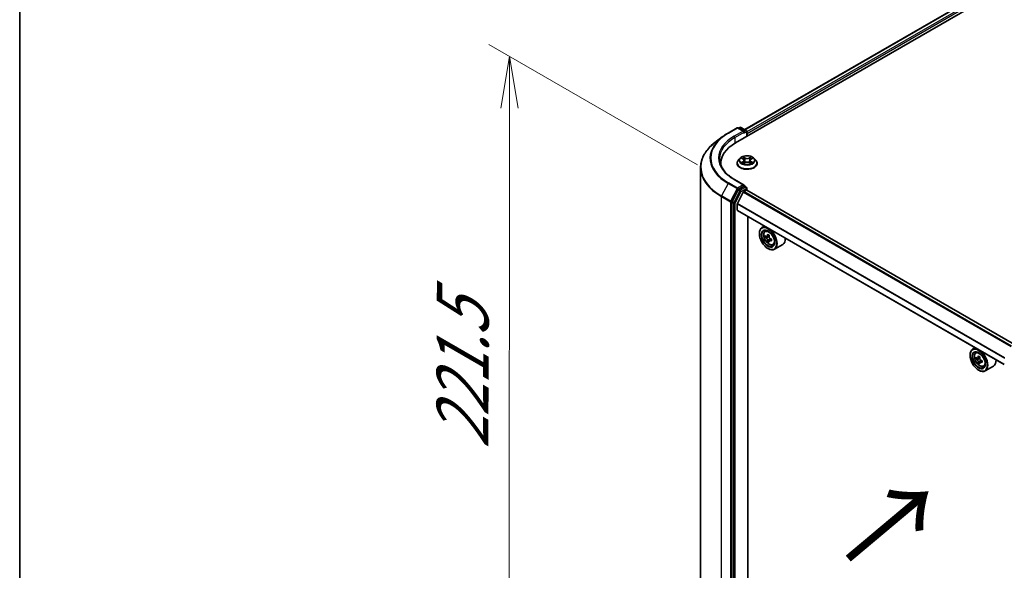
# Model space of a CAD drawing. Units: millimetres. Extents: x 36 to 7786, y 20 to 1565.
# Drawn here: x 36 to 155, y 522 to 588 of the extents above; entities that cross this region are included whole.
import ezdxf

# ---------------------------------------------------------------- set-up
doc = ezdxf.new("R2010")
doc.units = ezdxf.units.MM
doc.header["$LTSCALE"] = 2.5
doc.layers.get('Defpoints').update_dxf_attribs({"lineweight": 25})
for name, color, linetype, lineweight in [('Border (ISO)', 7, 'Continuous', 35), ('Dimension (ISO)', 7, 'Continuous', 18), ('Symbol (ISO)', 7, 'Continuous', 18), ('Visible (ISO)', 7, 'Continuous', 35), ('Visible Narrow (ISO)', 7, 'Continuous', 25)]:
    doc.layers.add(name, color=color, linetype=linetype, lineweight=lineweight)
doc.styles.add('Note Text (TK)', font='txt')
doc.dimstyles.new('Default - Method 1b (TK)', dxfattribs={"dimscale": 2.5, "dimtxt": 2.5, "dimasz": 2.5, "dimexe": 1, "dimexo": 1.5, "dimgap": 1, "dimtad": 1, "dimdsep": 46, "dimtxsty": 'Note Text (TK)', "dimblk": 'OPEN', "dimcen": 0.09, "dimdle": 5, "dimclrd": 100, "dimclre": 100, "dimclrt": 7, "dimadec": 1, "dimazin": 1, "dimtfac": 1, "dimtmove": 0, "dimatfit": 3, "dimldrblk": 'OPEN', "dimfxl": 1, "dimtolj": 1, "dimlwd": -1, "dimlwe": -1, "dimarcsym": 0})

# ---------------------------------------------------------------- blocks, each defined once
blk = doc.blocks.new('Borders tk図枠')
at = {"layer": 'Border (ISO)'}
blk.add_line((14.5, 289), (14.5, 8), dxfattribs=at)
blk = doc.blocks.new('_Open')
at = {"color": 0, "linetype": 'ByBlock', "lineweight": -2}
for p, q in [((-1, 0.167), (0, 0)), ((-1, -0.167), (0, 0)), ((0, 0), (-1, 0))]:
    blk.add_line(p, q, dxfattribs=at)
blk = doc.blocks.new('*D112')
at = {"layer": 'Defpoints', "color": 0}
for p in [(95.17, 583.32), (121.5, 568.11), (121.43, 492.76)]:
    blk.add_point(p, dxfattribs=at)
at = {"layer": 'Dimension (ISO)', "color": 100}
for p, q in [((117.75, 570.28), (92.67, 584.76)), ((95.11, 514.21), (95.16, 577.07)), ((117.69, 494.92), (92.6, 509.4))]:
    blk.add_line(p, q, dxfattribs=at)
at = {"layer": 'Dimension (ISO)', "color": 100, "xscale": 6.25, "yscale": 6.25, "zscale": 6.25}
for p, rotation in [((95.17, 583.32), 89.94875764066202), ((95.1, 507.96), 269.9487576406621)]:
    blk.add_blockref('_Open', p, dxfattribs=dict(at, rotation=rotation))
at = {"layer": 'Dimension (ISO)', "color": 7, "insert": (89.51, 536.11), "char_height": 6.25, "attachment_point": 4, "rotation": 89.9488, "style": 'Note Text (TK)'}
blk.add_mtext('\\A1;{\\Q29.949;\\W0.817;\\H0.816x;\\fMS PGothic|b0|i0;{\\H6.2250;221.5}}', dxfattribs=at)

msp = doc.modelspace()

# ---------------------------------------------------------------- linework, layer by layer
at = {"layer": 'Visible (ISO)'}
for p, q in [((122.3437, 572.9214), (237.2486, 639.2618)), ((123.4458, 574.5048), (235.224, 639.04)), ((121.4383, 574.0947), (122.5284, 574.7241)), ((123.3821, 574.3034), (122.6534, 574.7241)), ((122.8639, 574.7685), (122.7202, 574.6855)), ((122.9889, 574.7685), (123.6142, 574.4075)), ((123.6767, 574.2993), (123.6767, 573.691)), ((120.7446, 573.6329), (119.865, 572.9557)), ((123.7285, 573.7209), (123.7285, 574.0611)), ((122.874, 571.0535), (122.6673, 570.8229)), ((123.0768, 571.0786), (123.2538, 570.9728)), ((123.3631, 570.8271), (123.3972, 570.509)), ((124.0939, 570.8271), (124.0597, 570.509)), ((124.2031, 570.9728), (124.3801, 571.0786)), ((124.583, 571.0535), (124.7896, 570.8229)), ((118.1331, 569.9412), (118.1331, 496.9057)), ((120.5497, 570.4209), (120.5497, 570.2954)), ((122.5201, 570.4549), (122.5201, 570.4688)), ((123.2868, 570.4474), (123.4711, 570.5502)), ((123.9858, 570.5502), (124.1702, 570.4474)), ((124.9368, 570.4549), (124.9368, 570.4688)), ((123.3821, 567.8395), (122.2294, 568.5049)), ((122.6528, 567.2803), (121.9228, 565.8654)), ((123.3455, 567.7163), (122.7202, 567.3553)), ((123.3141, 567.0518), (123.6401, 567.24)), ((123.4041, 567.7247), (123.6142, 567.6034)), ((123.6767, 567.252), (123.6767, 567.4951)), ((155.8724, 548.6729), (123.7026, 567.2462)), ((123.2689, 567.0012), (122.5636, 565.6168)), ((121.9018, 565.7872), (121.9018, 492.8266)), ((122.55, 564.8415), (122.55, 565.5654)), ((154.6572, 546.2621), (122.5758, 564.7843)), ((123.8021, 494.6824), (123.8021, 564.0763)), ((125.8305, 562.9052), (125.5123, 562.7215)), ((125.2016, 562.0008), (125.2016, 562.0348)), ((125.8817, 562.2792), (126.0206, 562.4013)), ((126.0994, 561.6499), (125.9274, 561.5506)), ((126.3886, 561.8027), (126.1386, 561.6583)), ((126.1857, 561.6855), (126.3097, 561.6132)), ((126.6505, 561.3393), (126.4025, 561.1961)), ((126.449, 561.3705), (126.4484, 561.2226)), ((126.3797, 561.1739), (126.2023, 561.0715)), ((126.2328, 560.2147), (126.2623, 560.1977)), ((126.814, 560.6645), (126.9892, 560.7238)), ((128.014, 560.7018), (127.0123, 560.1234)), ((151.1685, 548.2763), (150.8503, 548.0926)), ((150.5396, 547.3719), (150.5396, 547.4059)), ((151.2197, 547.6503), (151.3586, 547.7724)), ((151.7245, 547.1726), (151.4755, 547.0288)), ((151.522, 547.0556), (151.6481, 546.9828)), ((151.4403, 547.0202), (151.2659, 546.9194)), ((151.7165, 546.5417), (151.5421, 546.441)), ((151.9906, 546.7116), (151.7416, 546.5679)), ((151.7881, 546.7404), (151.7881, 546.5947)), ((152.152, 546.0356), (152.3272, 546.0949)), ((153.352, 546.0729), (152.3503, 545.4945)), ((151.5708, 545.5858), (151.6003, 545.5688))]:
    msp.add_line(p, q, dxfattribs=at)
for centre, start, end in [((122.5909, 574.6159), 60, 120), ((122.9264, 574.6603), 60, 120), ((123.5517, 574.2993), 0, 60), ((123.5517, 567.4951), 0, 60)]:
    msp.add_arc(centre, 0.125, start, end, dxfattribs=at)
for centre, major_axis, ratio, start_param, end_param in [((123.2571, 574.2312), (0.1768, 0), 0.57735027, 0, 1.57079633), ((123.3455, 574.1802), (-0.0625, -0.1083), 0.57735027, 0.78539816, 2.35619449), ((123.6401, 574.1122), (0.0625, -0.1083), 0.57735027, 0.78539816, 1.9291159), ((126.6747, 570.4209), (-6.125, 0), 0.57735027, 5.49778714, 6.32235723), ((126.6747, 569.7405), (-6.25, 0), 0.57735027, 6.08255579, 6.10609035), ((122.7202, 567.2532), (0.0625, 0.1083), 0.57735027, 0.78539816, 1.65258071), ((123.2571, 567.7673), (0.1768, 0), 0.57735027, 0, 1.57079633), ((123.3455, 567.8183), (0.0625, -0.1083), 0.57735027, 0.15954809, 0.78539816), ((123.6401, 567.1379), (0.0625, 0.1083), 0.57735027, 0, 0.78539816), ((123.3141, 566.9838), (-0.0417, -0.0722), 0.57735027, 3.92699082, 4.80304887), ((121.9902, 565.8383), (0.0625, 0.1083), 0.57735027, 1.65258071, 2.35619449), ((122.6089, 565.5994), (-0.0417, -0.0722), 0.57735027, 4.80304887, 5.49778714), ((122.6383, 564.8926), (-0.0625, -0.1083), 0.57735027, 5.49778714, 6.28318531), ((126.2623, 561.4225), (0.75, -1.299), 0.57735027, 5.49778714, 10.21017612), ((126.2623, 561.4225), (0.5417, -0.9382), 0.57735027, 2.37524496, 7.049533), ((128.0367, 562.8742), (-1.5033, -2.5789), 0.57456087, 5.45655237, 5.54381854), ((128.4045, 562.5535), (3.0274, -0.0127), 0.58012626, 3.75651292, 3.82081428), ((128.4054, 562.7656), (-3.0274, 0.0127), 0.58012626, 0.61492027, 0.67922163), ((128.3129, 562.7132), (-1.5246, -2.6155), 0.57456087, 5.32728602, 5.39158738), ((128.4067, 563.0838), (-2.9851, 0.0125), 0.58012626, 0.74418662, 0.83145279), ((126.309, 561.452), (0.099, -0.1714), 0.57735027, 1.7826456, 2.3513747), ((128.497, 562.6059), (1.5246, 2.6155), 0.57456087, 2.18569336, 2.24999472), ((126.309, 561.452), (0.099, -0.1714), 0.57735027, 0.78057837, 1.33443791), ((128.4054, 562.7656), (-3.0274, 0.0127), 0.58012626, 0.89641778, 0.96071914), ((128.7732, 562.4449), (1.5033, 2.5789), 0.57456087, 2.31495971, 2.40222588), ((127.264, 562.0008), (0.75, -1.299), 0.57735027, 0, 0.84814375), ((128.3129, 562.7132), (-1.5246, -2.6155), 0.57456087, 5.60878353, 5.67308489), ((128.4032, 562.2353), (2.9851, -0.0125), 0.58012626, 3.88577927, 3.97304544), ((128.497, 562.6059), (1.5246, 2.6155), 0.57456087, 2.46719088, 2.53149223), ((128.4045, 562.5535), (3.0274, -0.0127), 0.58012626, 4.03801043, 4.10231179), ((151.6003, 546.7936), (0.75, -1.299), 0.57735027, 5.49778714, 10.21017612), ((151.6003, 546.7936), (0.5417, -0.9382), 0.57735027, 2.37524496, 7.049533), ((153.3747, 548.2433), (-1.4926, -2.5852), 0.57735027, 5.45415406, 5.54142023), ((153.7429, 548.1369), (-3.0274, 0), 0.57735027, 0.61249873, 0.67680009), ((153.6509, 548.0838), (-1.5137, -2.6218), 0.57735027, 5.32488771, 5.38918907), ((153.7429, 548.4559), (-2.9851, 0), 0.57735027, 0.74176508, 0.82903125), ((153.835, 547.9775), (1.5137, 2.6218), 0.57735027, 2.18329505, 2.24759641), ((153.7429, 547.9243), (3.0274, 0), 0.57735027, 3.75409138, 3.81839274), ((153.6509, 548.0838), (-1.5137, -2.6218), 0.57735027, 5.60638522, 5.67068658), ((153.7429, 547.6054), (2.9851, 0), 0.57735027, 3.88335773, 3.9706239), ((151.6481, 546.8212), (0.099, -0.1714), 0.57735027, 1.79506236, 2.35619449), ((153.835, 547.9775), (1.5137, 2.6218), 0.57735027, 2.46479257, 2.52909393), ((151.6481, 546.8212), (0.099, -0.1714), 0.57735027, 0.78539816, 1.3465303), ((153.7429, 548.1369), (-3.0274, 0), 0.57735027, 0.89399624, 0.9582976), ((153.7429, 547.9243), (3.0274, 0), 0.57735027, 4.03558889, 4.09989025), ((154.1112, 547.818), (1.4926, 2.5852), 0.57735027, 2.3125614, 2.39982758), ((152.602, 547.3719), (0.75, -1.299), 0.57735027, 0, 0.84814375)]:
    msp.add_ellipse(centre, major_axis=major_axis, ratio=ratio, start_param=start_param, end_param=end_param, dxfattribs=at)
for centre, major_axis in [((126.2328, 561.4054), (0.7292, -1.263)), ((126.2328, 561.4054), (-0.5625, 0.9743)), ((151.5708, 546.7765), (0.7292, -1.263)), ((151.5708, 546.7765), (-0.5625, 0.9743))]:
    msp.add_ellipse(centre, major_axis=major_axis, ratio=0.57735027, dxfattribs=at)
for points, knots in [([(120.7446, 573.6329), (120.7871, 573.6656), (120.8304, 573.698), (120.9184, 573.7619), (120.9632, 573.7935), (121.0543, 573.8559), (121.1006, 573.8867), (121.1946, 573.9475), (121.2424, 573.9775), (121.3393, 574.0368), (121.3884, 574.066), (121.4383, 574.0947)], [4.570453664, 4.570453664, 4.570453664, 4.570453664, 4.598840727, 4.598840727, 4.627227791, 4.627227791, 4.655614854, 4.655614854, 4.684001917, 4.684001917, 4.71238898, 4.71238898, 4.71238898, 4.71238898]), ([(119.865, 572.9557), (119.6441, 572.7856), (119.4417, 572.607), (119.0774, 572.2352), (118.9155, 572.042), (118.6353, 571.644), (118.5169, 571.4391), (118.3263, 571.0209), (118.254, 570.8077), (118.1574, 570.3767), (118.1331, 570.1589), (118.1331, 569.9412)], [1.712731643, 1.712731643, 1.712731643, 1.712731643, 1.841424213, 1.841424213, 1.970116782, 1.970116782, 2.098809351, 2.098809351, 2.227501921, 2.227501921, 2.35619449, 2.35619449, 2.35619449, 2.35619449]), ([(122.2294, 568.5049), (121.9983, 568.6384), (121.786, 568.782), (121.4041, 569.0855), (121.2345, 569.2453), (120.9421, 569.5767), (120.8192, 569.7482), (120.6222, 570.0982), (120.5481, 570.2767), (120.4494, 570.6365), (120.4247, 570.8179), (120.4247, 570.9993)], [3.141592654, 3.141592654, 3.141592654, 3.141592654, 3.298672286, 3.298672286, 3.455751919, 3.455751919, 3.612831552, 3.612831552, 3.769911184, 3.769911184, 3.926990817, 3.926990817, 3.926990817, 3.926990817]), ([(122.6673, 570.8229), (122.6487, 570.8022), (122.6316, 570.7807), (122.6008, 570.7364), (122.587, 570.7136), (122.5632, 570.6669), (122.5531, 570.643), (122.5368, 570.5942), (122.5305, 570.5694), (122.5222, 570.5193), (122.5201, 570.4941), (122.5201, 570.4688)], [5.020220532, 5.020220532, 5.020220532, 5.020220532, 5.115733854, 5.115733854, 5.211247177, 5.211247177, 5.306760499, 5.306760499, 5.402273821, 5.402273821, 5.497787144, 5.497787144, 5.497787144, 5.497787144]), ([(124.583, 571.0535), (124.5318, 571.1106), (124.4669, 571.1606), (124.3137, 571.2468), (124.2244, 571.2822), (124.0329, 571.334), (123.9307, 571.3503), (123.7234, 571.3629), (123.6185, 571.3592), (123.4154, 571.3322), (123.3173, 571.3088), (123.137, 571.2438), (123.0549, 571.2021), (122.9434, 571.1222), (122.906, 571.0892), (122.874, 571.0535)], [2.8337611, 2.8337611, 2.8337611, 2.8337611, 3.15477403, 3.15477403, 3.48920263, 3.48920263, 3.82228008, 3.82228008, 4.15359352, 4.15359352, 4.48532943, 4.48532943, 4.81930739, 4.81930739, 5.02022053, 5.02022053, 5.02022053, 5.02022053]), ([(123.3631, 570.8271), (123.3618, 570.8384), (123.3592, 570.8497), (123.3514, 570.8716), (123.3462, 570.8822), (123.3335, 570.9028), (123.3259, 570.9127), (123.3087, 570.9315), (123.299, 570.9405), (123.2778, 570.9574), (123.2662, 570.9654), (123.2538, 570.9728)], [2.418097846, 2.418097846, 2.418097846, 2.418097846, 2.559306149, 2.559306149, 2.700514452, 2.700514452, 2.841722755, 2.841722755, 2.982931058, 2.982931058, 3.124139361, 3.124139361, 3.124139361, 3.124139361]), ([(124.2031, 570.9728), (124.1907, 570.9654), (124.1792, 570.9574), (124.1579, 570.9405), (124.1483, 570.9315), (124.131, 570.9127), (124.1235, 570.9028), (124.1107, 570.8822), (124.1055, 570.8716), (124.0977, 570.8497), (124.0951, 570.8384), (124.0939, 570.8271)], [4.729842273, 4.729842273, 4.729842273, 4.729842273, 4.871050576, 4.871050576, 5.012258879, 5.012258879, 5.153467182, 5.153467182, 5.294675485, 5.294675485, 5.435883788, 5.435883788, 5.435883788, 5.435883788]), ([(124.9368, 570.4688), (124.9368, 570.4941), (124.9347, 570.5193), (124.9264, 570.5694), (124.9202, 570.5942), (124.9039, 570.643), (124.8937, 570.6669), (124.8699, 570.7136), (124.8562, 570.7364), (124.8253, 570.7807), (124.8083, 570.8022), (124.7896, 570.8229)], [2.35619449, 2.35619449, 2.35619449, 2.35619449, 2.451707813, 2.451707813, 2.547221135, 2.547221135, 2.642734457, 2.642734457, 2.73824778, 2.73824778, 2.833761102, 2.833761102, 2.833761102, 2.833761102]), ([(122.5201, 570.4549), (122.5201, 570.3804), (122.5398, 570.3061), (122.616, 570.1638), (122.6739, 570.096), (122.8233, 569.9731), (122.9161, 569.9185), (123.1261, 569.8293), (123.2433, 569.7949), (123.4898, 569.7495), (123.619, 569.7386), (123.8766, 569.741), (124.005, 569.7544), (124.2484, 569.8042), (124.3635, 569.8407), (124.5689, 569.9338), (124.6592, 569.9904), (124.8048, 570.1189), (124.8605, 570.1908), (124.9226, 570.328), (124.9368, 570.3914), (124.9368, 570.4549)], [5.49778714, 5.49778714, 5.49778714, 5.49778714, 5.79749772, 5.79749772, 6.1099087, 6.1099087, 6.43440174, 6.43440174, 6.76012968, 6.76012968, 7.08488016, 7.08488016, 7.40923501, 7.40923501, 7.73406911, 7.73406911, 8.0598665, 8.0598665, 8.38378156, 8.38378156, 8.6393798, 8.6393798, 8.6393798, 8.6393798]), ([(123.1569, 570.5363), (123.1645, 570.5301), (123.1726, 570.5238), (123.1901, 570.5113), (123.1995, 570.505), (123.2193, 570.4926), (123.2298, 570.4865), (123.252, 570.4746), (123.2636, 570.4687), (123.2827, 570.4597), (123.29, 570.4565), (123.2974, 570.4533)], [6.105697803, 6.105697803, 6.105697803, 6.105697803, 6.175847739, 6.175847739, 6.245997675, 6.245997675, 6.316147612, 6.316147612, 6.386297548, 6.386297548, 6.427172221, 6.427172221, 6.427172221, 6.427172221]), ([(123.9858, 570.5502), (123.958, 570.5657), (123.9265, 570.5785), (123.8585, 570.598), (123.822, 570.6046), (123.7475, 570.6113), (123.7094, 570.6113), (123.6349, 570.6046), (123.5985, 570.598), (123.5305, 570.5785), (123.4989, 570.5657), (123.4711, 570.5502)], [3.15904595, 3.15904595, 3.15904595, 3.15904595, 3.46622389, 3.46622389, 3.77340184, 3.77340184, 4.08057979, 4.08057979, 4.38775774, 4.38775774, 4.69493569, 4.69493569, 4.69493569, 4.69493569]), ([(124.1596, 570.4533), (124.167, 570.4565), (124.1742, 570.4597), (124.1934, 570.4687), (124.205, 570.4746), (124.2271, 570.4865), (124.2376, 570.4926), (124.2575, 570.505), (124.2668, 570.5113), (124.2843, 570.5238), (124.2925, 570.5301), (124.3, 570.5363)], [1.426809413, 1.426809413, 1.426809413, 1.426809413, 1.467684086, 1.467684086, 1.537834022, 1.537834022, 1.607983959, 1.607983959, 1.678133895, 1.678133895, 1.748283831, 1.748283831, 1.748283831, 1.748283831]), ([(123.3455, 567.7163), (123.3566, 567.7227), (123.3686, 567.727), (123.3897, 567.7295), (123.3987, 567.7278), (123.4041, 567.7247)], [0.1851472285, 0.1851472285, 0.1851472285, 0.1851472285, 0.1965284229, 0.1965284229, 0.2079096173, 0.2079096173, 0.2079096173, 0.2079096173]), ([(125.8817, 562.2792), (125.837, 562.2399), (125.8013, 562.1898), (125.7468, 562.0689), (125.7301, 561.9964), (125.7185, 561.8357), (125.7251, 561.7465), (125.7614, 561.5636), (125.7912, 561.4699), (125.8701, 561.2876), (125.9192, 561.1989), (126.0319, 561.0348), (126.0955, 560.9593), (126.232, 560.8284), (126.3048, 560.7732), (126.454, 560.6896), (126.5303, 560.6613), (126.6767, 560.6384), (126.7471, 560.6424), (126.8123, 560.6639), (126.8131, 560.6642), (126.814, 560.6645)], [4.04675388, 4.04675388, 4.04675388, 4.04675388, 4.3252501, 4.3252501, 4.63706893, 4.63706893, 4.97070387, 4.97070387, 5.30504542, 5.30504542, 5.63712785, 5.63712785, 5.96898241, 5.96898241, 6.30281326, 6.30281326, 6.63753738, 6.63753738, 6.95423421, 6.95423421, 6.95845999, 6.95845999, 6.95845999, 6.95845999]), ([(126.1837, 561.2173), (126.1818, 561.2364), (126.1768, 561.259), (126.1605, 561.3058), (126.1492, 561.3299), (126.1244, 561.3731), (126.1093, 561.395), (126.077, 561.4329), (126.06, 561.4488), (126.0444, 561.4601)], [0, 0, 0, 0, 0.0179369429, 0.0179369429, 0.0358738858, 0.0358738858, 0.0538108287, 0.0538108287, 0.0717477716, 0.0717477716, 0.0717477716, 0.0717477716]), ([(126.0453, 561.6722), (126.0609, 561.6609), (126.078, 561.653), (126.1103, 561.6481), (126.1256, 561.651), (126.1506, 561.6652), (126.162, 561.6774), (126.1787, 561.71), (126.1839, 561.7305), (126.1859, 561.7518)], [0, 0, 0, 0, 0.0179369429, 0.0179369429, 0.0358738858, 0.0358738858, 0.0538108287, 0.0538108287, 0.0717477716, 0.0717477716, 0.0717477716, 0.0717477716]), ([(126.37, 561.6445), (126.3681, 561.6232), (126.3698, 561.5986), (126.3817, 561.5493), (126.3918, 561.5246), (126.4166, 561.4813), (126.4329, 561.46), (126.4695, 561.4248), (126.4899, 561.4108), (126.5093, 561.4017)], [0, 0, 0, 0, 0.0179369429, 0.0179369429, 0.0358738858, 0.0358738858, 0.0538108287, 0.0538108287, 0.0717477716, 0.0717477716, 0.0717477716, 0.0717477716]), ([(126.5084, 561.1896), (126.489, 561.1987), (126.4686, 561.2046), (126.4318, 561.207), (126.4155, 561.2035), (126.3904, 561.1893), (126.3801, 561.1777), (126.3679, 561.1476), (126.366, 561.129), (126.3678, 561.1099)], [0, 0, 0, 0, 0.0179369429, 0.0179369429, 0.0358738858, 0.0358738858, 0.0538108287, 0.0538108287, 0.0717477716, 0.0717477716, 0.0717477716, 0.0717477716]), ([(151.2197, 547.6503), (151.175, 547.611), (151.1393, 547.5609), (151.0848, 547.44), (151.0681, 547.3675), (151.0564, 547.2068), (151.0631, 547.1176), (151.0994, 546.9348), (151.1292, 546.841), (151.2081, 546.6587), (151.2572, 546.57), (151.3699, 546.4059), (151.4335, 546.3304), (151.57, 546.1995), (151.6428, 546.1443), (151.792, 546.0607), (151.8683, 546.0324), (152.0147, 546.0095), (152.0851, 546.0135), (152.1503, 546.035), (152.1511, 546.0353), (152.152, 546.0356)], [4.04193409, 4.04193409, 4.04193409, 4.04193409, 4.32043031, 4.32043031, 4.63224914, 4.63224914, 4.96588408, 4.96588408, 5.30022563, 5.30022563, 5.63230805, 5.63230805, 5.96416262, 5.96416262, 6.29799346, 6.29799346, 6.63271759, 6.63271759, 6.94941442, 6.94941442, 6.9536402, 6.9536402, 6.9536402, 6.9536402]), ([(151.3828, 547.0422), (151.3984, 547.031), (151.4155, 547.0233), (151.4478, 547.0186), (151.463, 547.0216), (151.4879, 547.036), (151.4993, 547.0483), (151.5157, 547.0812), (151.5209, 547.1017), (151.5228, 547.123)], [0, 0, 0, 0, 0.0179369429, 0.0179369429, 0.0358738858, 0.0358738858, 0.0538108287, 0.0538108287, 0.0717477716, 0.0717477716, 0.0717477716, 0.0717477716]), ([(151.5228, 546.5872), (151.5209, 546.6063), (151.5157, 546.629), (151.4993, 546.6758), (151.4879, 546.6999), (151.463, 546.7431), (151.4478, 546.7649), (151.4155, 546.8026), (151.3984, 546.8184), (151.3828, 546.8296)], [0, 0, 0, 0, 0.0179369429, 0.0179369429, 0.0358738858, 0.0358738858, 0.0538108287, 0.0538108287, 0.0717477716, 0.0717477716, 0.0717477716, 0.0717477716]), ([(151.7069, 547.0167), (151.705, 546.9954), (151.7068, 546.9708), (151.7189, 546.9215), (151.7291, 546.8967), (151.7541, 546.8536), (151.7704, 546.8323), (151.8071, 546.7972), (151.8274, 546.7833), (151.8469, 546.7743)], [0, 0, 0, 0, 0.0179369429, 0.0179369429, 0.0358738858, 0.0358738858, 0.0538108287, 0.0538108287, 0.0717477716, 0.0717477716, 0.0717477716, 0.0717477716]), ([(151.8469, 546.5617), (151.8274, 546.5707), (151.8071, 546.5765), (151.7704, 546.5787), (151.7541, 546.5751), (151.7291, 546.5607), (151.7189, 546.549), (151.7068, 546.5187), (151.705, 546.5), (151.7069, 546.4809)], [0, 0, 0, 0, 0.0179369429, 0.0179369429, 0.0358738858, 0.0358738858, 0.0538108287, 0.0538108287, 0.0717477716, 0.0717477716, 0.0717477716, 0.0717477716])]:
    msp.add_open_spline(points, degree=3, knots=knots, dxfattribs=at)
at = {"layer": 'Visible Narrow (ISO)'}
for p, q in [((123.4824, 574.4836), (235.2865, 639.0338)), ((235.5987, 638.8535), (123.6767, 574.2354)), ((123.7285, 574.0611), (235.687, 638.7005)), ((121.5008, 574.0885), (122.5909, 574.7179)), ((123.2571, 574.3333), (122.1669, 573.7039)), ((122.5909, 574.7179), (123.2571, 574.3333)), ((122.7568, 574.6644), (122.9264, 574.7623)), ((122.9264, 574.7623), (123.5517, 574.4013)), ((123.5517, 574.4013), (123.3821, 574.3034)), ((122.2553, 573.5508), (123.4338, 574.2312)), ((122.2553, 573.5508), (122.2553, 572.8694)), ((123.3455, 574.0781), (123.6401, 574.2483)), ((123.6401, 574.2483), (123.6401, 573.6699)), ((123.0175, 571.1068), (123.2431, 570.9719)), ((123.4812, 571.1094), (123.2476, 571.2397)), ((123.3199, 571.1671), (123.4668, 571.0852)), ((123.4668, 571.0852), (123.4458, 570.7902)), ((124.2094, 571.2397), (123.9757, 571.1094)), ((123.9901, 571.0852), (124.137, 571.1671)), ((123.9901, 571.0852), (124.0111, 570.7902)), ((124.2138, 570.9719), (124.4395, 571.1068)), ((123.2431, 570.6864), (123.0175, 570.5515)), ((123.1162, 570.5778), (123.2581, 570.6626)), ((123.2476, 570.4187), (123.4812, 570.549)), ((123.2581, 570.6626), (123.2727, 570.4645)), ((123.9757, 570.549), (124.2094, 570.4187)), ((124.1989, 570.6626), (124.1842, 570.4645)), ((124.1989, 570.6626), (124.3407, 570.5778)), ((124.4395, 570.5515), (124.2138, 570.6864)), ((122.1669, 568.4988), (123.2571, 567.8694)), ((121.4334, 568.0392), (120.6559, 566.5322)), ((121.4334, 568.0392), (122.5235, 567.4098)), ((122.5909, 567.4848), (121.5008, 568.1141)), ((122.5235, 567.4098), (121.746, 565.9028)), ((123.2571, 567.8694), (122.5909, 567.4848)), ((122.6528, 567.2803), (122.6793, 567.3317)), ((122.6528, 567.2803), (122.859, 567.1613)), ((122.6793, 567.3317), (122.7202, 567.3553)), ((122.9264, 567.2362), (122.7202, 567.3553)), ((123.5517, 567.5972), (122.9264, 567.2362)), ((123.0148, 567.0831), (123.6401, 567.4441)), ((123.3455, 567.7163), (123.5517, 567.5972)), ((123.6401, 567.4441), (123.6401, 567.24)), ((123.6401, 567.24), (155.8358, 548.6518)), ((120.6349, 566.4541), (121.725, 565.8247)), ((120.6349, 493.4185), (120.6349, 566.4541)), ((121.746, 565.9028), (120.6559, 566.5322)), ((122.859, 567.1613), (122.129, 565.7463)), ((122.2848, 565.6682), (123.0148, 567.0831)), ((123.2689, 567.0012), (155.4435, 548.4251)), ((155.5098, 548.4636), (123.3141, 567.0518)), ((121.725, 565.8247), (121.725, 492.7892)), ((121.9018, 565.8247), (121.9228, 565.8654)), ((121.9018, 565.7872), (121.9018, 565.8247)), ((121.9018, 565.7872), (122.108, 565.6682)), ((122.129, 565.7463), (121.9228, 565.8654)), ((122.108, 565.6682), (122.108, 492.7075)), ((122.2848, 492.7075), (122.2848, 565.6682)), ((122.55, 565.5654), (154.6939, 547.0071)), ((154.6572, 546.3044), (122.55, 564.8415)), ((154.7174, 547.0528), (122.5636, 565.6168)), ((126.0444, 561.4601), (126.3097, 561.6132)), ((126.449, 561.3705), (126.1837, 561.2173)), ((126.1859, 561.7518), (126.3393, 561.8403)), ((126.6631, 561.2789), (126.5084, 561.1896)), ((151.5228, 547.123), (151.6768, 547.212)), ((151.3828, 546.8296), (151.6481, 546.9828)), ((151.7881, 546.7404), (151.5228, 546.5872)), ((152.0009, 546.6506), (151.8469, 546.5617))]:
    msp.add_line(p, q, dxfattribs=at)
for centre, major_axis, ratio, start_param, end_param in [((122.5909, 574.6159), (-0.0625, 0.1083), 0.57735027, 5.49778714, 6.28318531), ((122.5909, 574.6159), (0.0625, 0.1083), 0.57735027, 0, 0.78539816), ((122.9264, 574.6603), (-0.0625, 0.1083), 0.57735027, 5.49778714, 6.28318531), ((122.9264, 574.6603), (0.0625, 0.1083), 0.57735027, 0, 0.78539816), ((123.5517, 574.2993), (0.0625, 0.1083), 0.57735027, 0, 0.78539816), ((123.5517, 574.2993), (-0.0625, 0.1083), 0.57735027, 3.92699082, 5.49778714), ((123.5517, 574.2993), (0.125, 0), 0.57735027, 5.49778714, 6.28318531), ((126.6747, 571.0653), (-7.4124, 0), 0.57735027, 5.63972246, 7.06858347), ((126.6747, 571.1013), (-7.3171, 0), 0.57735027, 5.49778714, 7.06858347), ((126.6747, 571.1013), (-6.375, 0), 0.57735027, 5.49778714, 7.06858347), ((126.6747, 570.9993), (-6.25, 0), 0.57735027, 5.49778714, 6.28318531), ((121.5008, 573.9865), (-0.0625, 0.1083), 0.57735027, 5.49778714, 6.28318531), ((122.1669, 573.6019), (-0.0625, 0.1083), 0.57735027, 3.92699082, 5.49778714), ((126.6747, 570.0072), (-8.512, 0), 0.57735027, 5.63972246, 7.06858347), ((123.7285, 570.5059), (-1.1949, 0), 0.57735027, 5.8056187, 9.90234457), ((123.7285, 570.7982), (-0.9621, 0), 0.57735027, 5.8056187, 9.90234457), ((123.7285, 570.8292), (-0.8584, 0), 0.57735027, 5.30710262, 5.68847167), ((123.7285, 570.7347), (0.6717, 0), 0.57735027, 2.17629431, 2.42062218), ((123.2431, 570.9549), (0.0107, 0.0179), 0.58733849, 0, 0.79427846), ((122.9871, 570.8292), (0.3559, 0), 0.57735027, 5.51524044, 7.05113018), ((122.9871, 570.8136), (0.3767, 0), 0.57735027, 5.51524044, 6.34508866), ((123.3055, 571.16), (-0.017, -0.012), 0.18497367, 1.04331702, 2.43849919), ((123.3568, 571.0523), (-0.0201, -0.0056), 0.22291783, 3.85158054, 5.20700366), ((123.4314, 570.783), (-0.0201, -0.0056), 0.22288452, 3.85157383, 5.20261978), ((123.4812, 571.0924), (-0.0101, -0.0182), 0.56718618, 3.91841516, 5.40194502), ((123.7285, 571.2417), (0.3767, 0), 0.57735027, 3.94444411, 5.48033385), ((123.7285, 571.2572), (-0.3559, 0), 0.57735027, 0.80285146, 2.3387412), ((123.9757, 571.0924), (0.0101, -0.0182), 0.56718618, 0.88124028, 2.36477015), ((124.0256, 570.783), (-0.0201, 0.0056), 0.22288452, 4.22215818, 5.57320413), ((124.4698, 570.8292), (-0.3559, 0), 0.57735027, 5.51524044, 7.05113018), ((124.1002, 571.0523), (-0.0201, 0.0056), 0.22291783, 4.2177743, 5.57319742), ((124.4698, 570.8136), (-0.3767, 0), 0.57735027, 6.22128195, 7.05113018), ((123.7285, 570.7347), (0.6717, 0), 0.57735027, 0.72097047, 0.96529834), ((124.1514, 571.16), (-0.017, 0.012), 0.18497367, 0.70309346, 2.09827563), ((124.2138, 570.9549), (-0.0107, 0.0179), 0.58733849, 5.48890685, 6.28318531), ((123.7285, 570.8292), (-0.8584, 0), 0.57735027, 3.7363063, 4.11767534), ((126.6747, 569.9412), (-8.5417, 0), 0.57735027, 0, 0.78539816), ((123.7285, 570.4688), (-1.2083, 0), 0.57735027, 0, 3.14159265), ((123.7285, 570.4549), (1.2083, 0), 0.57735027, 3.14159265, 6.28318531), ((123.7285, 570.8292), (0.8584, 0), 0.57735027, 3.7363063, 4.11767534), ((123.1311, 570.5709), (-0.004, -0.0204), 0.77975364, 4.52690487, 5.92208704), ((123.1915, 570.5276), (-0.0177, -0.011), 0.72973605, 5.16344533, 5.77548257), ((123.2431, 570.6694), (0.0107, -0.0179), 0.58733849, 0.86378433, 2.3473142), ((123.4812, 570.532), (-0.0101, 0.0182), 0.56718618, 5.5063628, 6.28318531), ((123.7285, 570.4012), (0.3559, 0), 0.57735027, 0.80285146, 2.3387412), ((123.9757, 570.532), (0.0101, 0.0182), 0.56718618, 0, 0.7768225), ((124.2138, 570.6694), (-0.0107, -0.0179), 0.58733849, 3.93587111, 5.41940097), ((123.7285, 570.8292), (0.8584, 0), 0.57735027, 5.30710262, 5.68847167), ((124.2654, 570.5276), (-0.0177, 0.011), 0.72973605, 3.64929539, 4.26133263), ((124.3258, 570.5709), (0.004, -0.0204), 0.77975364, 0.36109827, 1.75628044), ((122.1669, 568.3967), (0.0625, 0.1083), 0.57735027, 0, 0.78539816), ((121.5008, 568.0121), (-0.0625, -0.1083), 0.57735027, 3.92699082, 4.79417336), ((122.5909, 567.3827), (-0.0625, -0.1083), 0.57735027, 3.92699082, 4.79417336), ((122.5909, 567.3827), (-0.1111, 0.0573), 0.06670225, 0.95373744, 2.52453377), ((122.5909, 567.3827), (0.0625, -0.1083), 0.57735027, 0.78539816, 2.35619449), ((122.9264, 567.1341), (-0.0625, -0.1083), 0.57735027, 3.92699082, 4.79417336), ((122.9264, 567.1341), (0.0625, -0.1083), 0.57735027, 0.78539816, 2.35619449), ((123.5517, 567.4951), (0.0625, 0.1083), 0.57735027, 0, 0.78539816), ((123.5517, 567.4951), (0.0625, -0.1083), 0.57735027, 0.78539816, 2.35619449), ((123.5517, 567.4951), (0.125, 0), 0.57735027, 5.49778714, 6.28318531), ((120.7233, 566.5051), (0.0625, 0.1083), 0.57735027, 1.65258071, 2.35619449), ((122.9264, 567.1341), (-0.1111, 0.0573), 0.06670225, 0.95373744, 2.52453377), ((121.8134, 565.8757), (-0.0625, -0.1083), 0.57735027, 4.79417336, 5.49778714), ((121.8134, 565.8757), (-0.125, 0), 0.57735027, 0.78539816, 2.35619449), ((121.8134, 565.8757), (0.1111, -0.0573), 0.06670225, 4.09533009, 5.66612642), ((122.1964, 565.7192), (-0.0625, -0.1083), 0.57735027, 4.79417336, 5.49778714), ((122.1964, 565.7192), (-0.125, 0), 0.57735027, 0.78539816, 2.35619449), ((122.1964, 565.7192), (0.1111, -0.0573), 0.06670225, 4.09533009, 5.66612642), ((126.4017, 561.5029), (-0.4692, 0.8127), 0.57735027, 5.85940152, 6.39812858), ((126.4017, 561.5029), (0.4692, -0.8127), 0.57735027, 6.16824203, 6.70696909), ((151.7396, 546.874), (-0.4692, 0.8127), 0.57735027, 5.85940152, 6.39812858), ((151.7396, 546.874), (0.4692, -0.8127), 0.57735027, 6.16824203, 6.70696909)]:
    msp.add_ellipse(centre, major_axis=major_axis, ratio=ratio, start_param=start_param, end_param=end_param, dxfattribs=at)
for centre, major_axis in [((123.7285, 570.8292), (0.8923, 0)), ((126.3547, 561.4758), (0.4402, -0.7625)), ((151.6927, 546.8469), (0.4402, -0.7625))]:
    msp.add_ellipse(centre, major_axis=major_axis, ratio=0.57735027, dxfattribs=at)
for points, knots in [([(123.1172, 571.0545), (123.1138, 571.0583), (123.1102, 571.0618), (123.0975, 571.0731), (123.0875, 571.0798), (123.0678, 571.0904), (123.0582, 571.0946), (123.0382, 571.1018), (123.0278, 571.1046), (123.0175, 571.1068)], [0.0019082576, 0.0019082576, 0.0019082576, 0.0019082576, 0.0059340385, 0.0059340385, 0.0154285, 0.0154285, 0.0237449879, 0.0237449879, 0.0323943032, 0.0323943032, 0.0323943032, 0.0323943032]), ([(123.0175, 571.1068), (123.0269, 571.1033), (123.0363, 571.0994), (123.0547, 571.0908), (123.0636, 571.0863), (123.0737, 571.0804), (123.0753, 571.0795), (123.0768, 571.0786)], [-0.0323943032, -0.0323943032, -0.0323943032, -0.0323943032, -0.0237449879, -0.0237449879, -0.0154285, -0.0154285, -0.013913302, -0.013913302, -0.013913302, -0.013913302]), ([(123.3199, 571.1671), (123.3131, 571.1738), (123.3065, 571.1806), (123.2897, 571.1981), (123.2799, 571.2084), (123.2625, 571.2258), (123.255, 571.2331), (123.2476, 571.2397)], [-0.0320559737, -0.0320559737, -0.0320559737, -0.0320559737, -0.0236501899, -0.0236501899, -0.0102009359, -0.0102009359, 0.0003383294, 0.0003383294, 0.0003383294, 0.0003383294]), ([(123.2476, 571.2397), (123.2522, 571.2324), (123.2568, 571.2241), (123.268, 571.2033), (123.2746, 571.1905), (123.2873, 571.1684), (123.2927, 571.1597), (123.2989, 571.1512)], [-0.0003383294, -0.0003383294, -0.0003383294, -0.0003383294, 0.0102009359, 0.0102009359, 0.0236501899, 0.0236501899, 0.0320559737, 0.0320559737, 0.0320559737, 0.0320559737]), ([(123.2989, 571.1512), (123.3093, 571.1367), (123.3187, 571.121), (123.3348, 571.0881), (123.3413, 571.0709), (123.3461, 571.0536)], [-0.0289828459, -0.0289828459, -0.0289828459, -0.0289828459, -0.0145850634, -0.0145850634, 0, 0, 0, 0]), ([(123.3712, 571.0594), (123.3659, 571.0784), (123.3588, 571.0974), (123.3414, 571.1337), (123.3313, 571.1511), (123.3199, 571.1671)], [0, 0, 0, 0, 0.0145850634, 0.0145850634, 0.0289828459, 0.0289828459, 0.0289828459, 0.0289828459]), ([(123.3461, 571.0536), (123.3586, 571.0087), (123.371, 570.9638), (123.3959, 570.8741), (123.4084, 570.8292), (123.4208, 570.7844)], [-0.0687798542, -0.0687798542, -0.0687798542, -0.0687798542, -0.0343899271, -0.0343899271, 0, 0, 0, 0]), ([(123.4458, 570.7902), (123.4334, 570.835), (123.4209, 570.8799), (123.396, 570.9697), (123.3836, 571.0145), (123.3712, 571.0594)], [0, 0, 0, 0, 0.0343899271, 0.0343899271, 0.0687798542, 0.0687798542, 0.0687798542, 0.0687798542]), ([(123.4208, 570.7844), (123.4386, 570.7203), (123.459, 570.6573), (123.4868, 570.5848), (123.4912, 570.5737), (123.4956, 570.5627)], [-0.0982412545, -0.0982412545, -0.0982412545, -0.0982412545, -0.0491206273, -0.0491206273, -0.0402334775, -0.0402334775, -0.0402334775, -0.0402334775]), ([(123.5154, 570.5713), (123.5114, 570.5819), (123.5075, 570.5924), (123.4817, 570.6642), (123.4625, 570.7267), (123.4458, 570.7902)], [0.0405862574, 0.0405862574, 0.0405862574, 0.0405862574, 0.0491206273, 0.0491206273, 0.0982412545, 0.0982412545, 0.0982412545, 0.0982412545]), ([(124.0111, 570.7902), (123.9944, 570.7267), (123.9752, 570.6642), (123.9494, 570.5924), (123.9455, 570.5819), (123.9415, 570.5713)], [0, 0, 0, 0, 0.0491206273, 0.0491206273, 0.0576549971, 0.0576549971, 0.0576549971, 0.0576549971]), ([(123.9613, 570.5627), (123.9658, 570.5737), (123.9701, 570.5848), (123.9979, 570.6573), (124.0183, 570.7203), (124.0361, 570.7844)], [-0.058007777, -0.058007777, -0.058007777, -0.058007777, -0.0491206273, -0.0491206273, 0, 0, 0, 0]), ([(124.0858, 571.0594), (124.0733, 571.0145), (124.0609, 570.9697), (124.036, 570.8799), (124.0236, 570.835), (124.0111, 570.7902)], [0, 0, 0, 0, 0.0343899271, 0.0343899271, 0.0687798542, 0.0687798542, 0.0687798542, 0.0687798542]), ([(124.0361, 570.7844), (124.0486, 570.8292), (124.061, 570.8741), (124.0859, 570.9638), (124.0984, 571.0087), (124.1108, 571.0536)], [-0.0687798542, -0.0687798542, -0.0687798542, -0.0687798542, -0.0343899271, -0.0343899271, 0, 0, 0, 0]), ([(124.137, 571.1671), (124.1256, 571.151), (124.1154, 571.1335), (124.0981, 571.0972), (124.091, 571.0783), (124.0858, 571.0594)], [0, 0, 0, 0, 0.014491423, 0.014491423, 0.0289828459, 0.0289828459, 0.0289828459, 0.0289828459]), ([(124.1108, 571.0536), (124.1156, 571.0707), (124.1221, 571.0879), (124.1381, 571.1208), (124.1475, 571.1366), (124.1581, 571.1512)], [-0.0289828459, -0.0289828459, -0.0289828459, -0.0289828459, -0.014491423, -0.014491423, 0, 0, 0, 0]), ([(124.2094, 571.2397), (124.2033, 571.2342), (124.1971, 571.2284), (124.1848, 571.2164), (124.1788, 571.2102), (124.1657, 571.1965), (124.1586, 571.189), (124.1465, 571.1766), (124.1418, 571.1718), (124.137, 571.1671)], [-0.0323943032, -0.0323943032, -0.0323943032, -0.0323943032, -0.0237449879, -0.0237449879, -0.0154285, -0.0154285, -0.0059340385, -0.0059340385, 0, 0, 0, 0]), ([(124.1581, 571.1512), (124.1624, 571.1572), (124.1664, 571.1633), (124.1759, 571.1791), (124.1811, 571.1885), (124.1901, 571.2053), (124.194, 571.2128), (124.2018, 571.227), (124.2056, 571.2337), (124.2094, 571.2397)], [0, 0, 0, 0, 0.0059340385, 0.0059340385, 0.0154285, 0.0154285, 0.0237449879, 0.0237449879, 0.0323943032, 0.0323943032, 0.0323943032, 0.0323943032]), ([(124.4395, 571.1068), (124.4269, 571.1042), (124.4142, 571.1005), (124.3862, 571.0894), (124.3711, 571.0815), (124.3512, 571.0661), (124.3452, 571.0606), (124.3398, 571.0545)], [-0.0003383294, -0.0003383294, -0.0003383294, -0.0003383294, 0.0102009359, 0.0102009359, 0.0236501899, 0.0236501899, 0.0301477161, 0.0301477161, 0.0301477161, 0.0301477161]), ([(124.3801, 571.0786), (124.3882, 571.0835), (124.3966, 571.088), (124.4165, 571.0976), (124.428, 571.1025), (124.4395, 571.1068)], [-0.0181426717, -0.0181426717, -0.0181426717, -0.0181426717, -0.0102009359, -0.0102009359, 0.0003383294, 0.0003383294, 0.0003383294, 0.0003383294]), ([(123.1162, 570.5778), (123.1092, 570.5764), (123.1015, 570.575), (123.0802, 570.5705), (123.0662, 570.5671), (123.0405, 570.5596), (123.0289, 570.5558), (123.0175, 570.5515)], [-0.0320559737, -0.0320559737, -0.0320559737, -0.0320559737, -0.0236501899, -0.0236501899, -0.0102009359, -0.0102009359, 0.0003383294, 0.0003383294, 0.0003383294, 0.0003383294]), ([(123.0175, 570.5515), (123.03, 570.5542), (123.0427, 570.5559), (123.0707, 570.5578), (123.0858, 570.5574), (123.1076, 570.5553), (123.1153, 570.5541), (123.1218, 570.5529)], [-0.0003383294, -0.0003383294, -0.0003383294, -0.0003383294, 0.0102009359, 0.0102009359, 0.0236501899, 0.0236501899, 0.0320559737, 0.0320559737, 0.0320559737, 0.0320559737]), ([(123.1766, 570.5345), (123.1693, 570.5462), (123.1603, 570.556), (123.1399, 570.5705), (123.1285, 570.5754), (123.1162, 570.5778)], [0, 0, 0, 0, 0.0145850634, 0.0145850634, 0.0289828459, 0.0289828459, 0.0289828459, 0.0289828459]), ([(123.1218, 570.5529), (123.1328, 570.5508), (123.1431, 570.5465), (123.1538, 570.5388), (123.1554, 570.5376), (123.1569, 570.5363)], [-0.0289828459, -0.0289828459, -0.0289828459, -0.0289828459, -0.0145850634, -0.0145850634, -0.0120420166, -0.0120420166, -0.0120420166, -0.0120420166]), ([(123.2937, 570.4513), (123.2913, 570.4514), (123.2891, 570.4513), (123.281, 570.4504), (123.2759, 570.4484), (123.2669, 570.4425), (123.2629, 570.4389), (123.2552, 570.43), (123.2513, 570.4246), (123.2476, 570.4187)], [0.0024401637, 0.0024401637, 0.0024401637, 0.0024401637, 0.0059340385, 0.0059340385, 0.0154285, 0.0154285, 0.0237449879, 0.0237449879, 0.0323943032, 0.0323943032, 0.0323943032, 0.0323943032]), ([(123.2476, 570.4187), (123.2537, 570.4241), (123.2598, 570.4292), (123.2721, 570.4383), (123.2781, 570.4424), (123.2851, 570.4465), (123.2859, 570.4469), (123.2868, 570.4474)], [-0.0323943032, -0.0323943032, -0.0323943032, -0.0323943032, -0.0237449879, -0.0237449879, -0.0154285, -0.0154285, -0.0142996638, -0.0142996638, -0.0142996638, -0.0142996638]), ([(124.2094, 570.4187), (124.2048, 570.4259), (124.2001, 570.4323), (124.1889, 570.4439), (124.1823, 570.4484), (124.171, 570.4512), (124.1673, 570.4515), (124.1632, 570.4513)], [-0.0003383294, -0.0003383294, -0.0003383294, -0.0003383294, 0.0102009359, 0.0102009359, 0.0236501899, 0.0236501899, 0.02961581, 0.02961581, 0.02961581, 0.02961581]), ([(124.1702, 570.4474), (124.1758, 570.4443), (124.1813, 570.4407), (124.1944, 570.4314), (124.2019, 570.4253), (124.2094, 570.4187)], [-0.0177563099, -0.0177563099, -0.0177563099, -0.0177563099, -0.0102009359, -0.0102009359, 0.0003383294, 0.0003383294, 0.0003383294, 0.0003383294]), ([(124.3407, 570.5778), (124.3284, 570.5753), (124.3169, 570.5704), (124.2965, 570.5558), (124.2876, 570.5462), (124.2804, 570.5345)], [0, 0, 0, 0, 0.014491423, 0.014491423, 0.0289828459, 0.0289828459, 0.0289828459, 0.0289828459]), ([(124.3, 570.5363), (124.3015, 570.5376), (124.303, 570.5388), (124.3137, 570.5464), (124.3241, 570.5508), (124.3352, 570.5529)], [-0.0169408293, -0.0169408293, -0.0169408293, -0.0169408293, -0.014491423, -0.014491423, 0, 0, 0, 0]), ([(124.3352, 570.5529), (124.3397, 570.5538), (124.3449, 570.5546), (124.3595, 570.5564), (124.3694, 570.5572), (124.3891, 570.5574), (124.3987, 570.5571), (124.4188, 570.5552), (124.4292, 570.5537), (124.4395, 570.5515)], [0, 0, 0, 0, 0.0059340385, 0.0059340385, 0.0154285, 0.0154285, 0.0237449879, 0.0237449879, 0.0323943032, 0.0323943032, 0.0323943032, 0.0323943032]), ([(124.4395, 570.5515), (124.4301, 570.5551), (124.4206, 570.5582), (124.4023, 570.5639), (124.3934, 570.5663), (124.3749, 570.5709), (124.3655, 570.5729), (124.351, 570.5758), (124.3456, 570.5768), (124.3407, 570.5778)], [-0.0323943032, -0.0323943032, -0.0323943032, -0.0323943032, -0.0237449879, -0.0237449879, -0.0154285, -0.0154285, -0.0059340385, -0.0059340385, 0, 0, 0, 0])]:
    msp.add_open_spline(points, degree=3, knots=knots, dxfattribs=at)
for points in [[(123.1914, 570.5105), (123.1865, 570.5185), (123.1815, 570.5265), (123.1766, 570.5345)], [(124.2804, 570.5345), (124.2754, 570.5265), (124.2705, 570.5185), (124.2655, 570.5105)]]:
    msp.add_open_spline(points, degree=3, dxfattribs=at)

# ---------------------------------------------------------------- block references
at = {"xscale": 2.5, "yscale": 2.5, "zscale": 2.5}
msp.add_blockref('Borders tk図枠', (0, 0), dxfattribs=at)

# ---------------------------------------------------------------- texts
at = {"layer": 'Symbol (ISO)', "color": 7, "insert": (135.5898, 522.4365), "char_height": 10, "attachment_point": 4, "rotation": 40, "line_spacing_factor": 1.5, "style": 'Note Text (TK)'}
msp.add_mtext('\\fMS PGothic|b0|i0;{\\H10.0000;→}', dxfattribs=at)

# ---------------------------------------------------------------- dimensions: what is measured, and where the dimension line sits
at = {"layer": 'Dimension (ISO)', "color": 100}
dim = msp.add_linear_dim(base=(95.1672, 583.3178), p1=(121.4334, 492.7554), p2=(121.5008, 568.1141), angle=269.948758, text='{\\Q29.949;\\W0.817;\\H0.816x;\\fMS PGothic|b0|i0;{\\H6.2250;<>.5}}', dimstyle='Default - Method 1b (TK)', override={"dimgap": 1, "dimdec": 0, "dimlfac": 2.93787, "dimtol": 0, "dimlim": 0, "dimtp": 0, "dimtm": 0, "dimtdec": 0, "dimtofl": 0, "dimatfit": 1}, dxfattribs=at)
dim.commit()
dim.dimension.update_dxf_attribs({"geometry": '*D112', "text_midpoint": (95.1335, 545.6385), "dimtype": 160})

doc.saveas('drawing.dxf')
